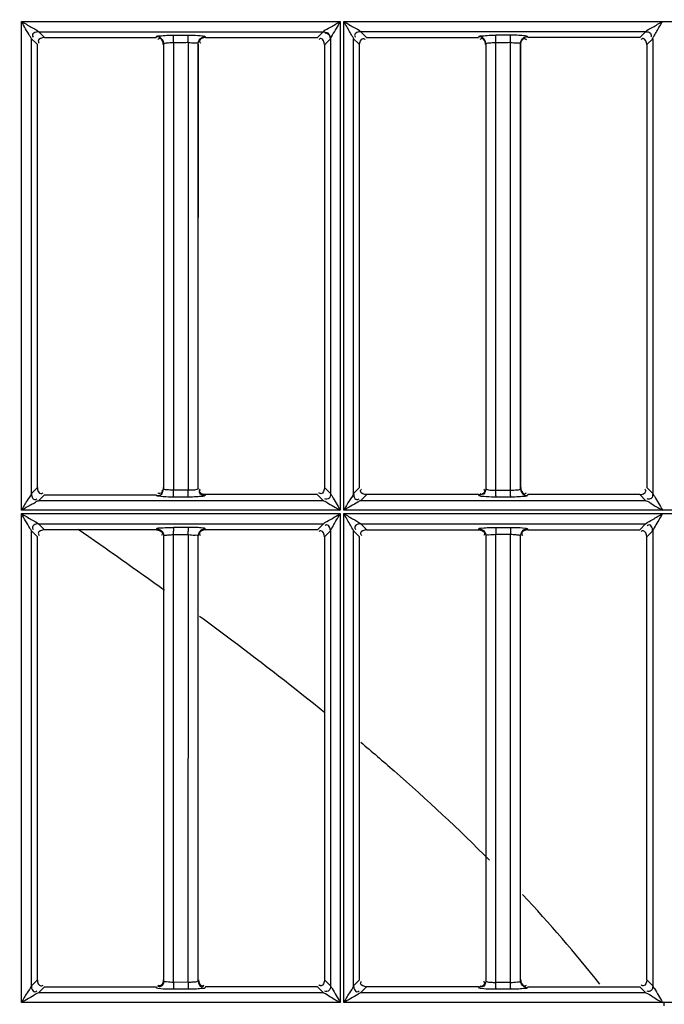
# Model space of a CAD drawing. Extents: x -831 to 2788, y -393 to 2102.
# Drawn here: x 454 to 500, y 1185 to 1255 of the extents above; entities that cross this region are included whole.
import ezdxf

# ---------------------------------------------------------------- set-up
doc = ezdxf.new("R2010")
doc.units = 0
doc.header["$LTSCALE"] = 115.6375
doc.layers.get('0').update_dxf_attribs({"linetype": 'CONTINUOUS'})
doc.styles.get("Standard").update_dxf_attribs({"font": 'txt', "width": 0.65})
doc.dimstyles.new('DIMSTYLE_1', dxfattribs={"dimtxt": 8.75, "dimasz": 7.5, "dimexe": 2, "dimexo": 0, "dimgap": 0.875, "dimtad": 1, "dimdsep": 46, "dimtxsty": 'Standard', "dimblk": '_ARROW_FILLED', "dimblk1": '_ARROW_FILLED', "dimblk2": '_ARROW_FILLED', "dimcen": 0.09, "dimadec": 0, "dimazin": 0, "dimtp": 0.01, "dimtm": 0.01, "dimtfac": 1, "dimtofl": 0, "dimtmove": 0, "dimatfit": 3, "dimldrblk": '_ARROW_FILLED', "dimfxl": 1, "dimtolj": 1, "dimarcsym": 0})

# ---------------------------------------------------------------- blocks, each defined once
blk = doc.blocks.new('_ARROW_FILLED')
at = {"color": 0, "linetype": 'ByBlock'}
blk.add_solid([(0, 0), (-1, 0.1667), (-1, -0.1667)], dxfattribs=at)
blk = doc.blocks.new('*D4')
at = {"color": 2, "linetype": 'Continuous', "transparency": 16777216}
for p, q in [((199.019, 1303.703), (199.019, 1384.606)), ((1034.719, 1218.893), (1034.719, 1384.606)), ((199.019, 1379.606), (616.869, 1379.606)), ((1034.719, 1379.606), (616.869, 1379.606))]:
    blk.add_line(p, q, dxfattribs=at)
at = {"color": 2, "linetype": 'Continuous', "transparency": 16777216, "xscale": 7.5, "yscale": 7.5, "zscale": 7.5, "rotation": 180}
blk.add_blockref('_ARROW_FILLED', (199.019, 1379.606), dxfattribs=at)
at = {"color": 2, "linetype": 'Continuous', "transparency": 16777216, "xscale": 7.5, "yscale": 7.5, "zscale": 7.5}
blk.add_blockref('_ARROW_FILLED', (1034.719, 1379.606), dxfattribs=at)
blk = doc.blocks.new('*D13')
at = {"color": 2, "linetype": 'Continuous', "transparency": 16777216}
for p, q in [((199.019, 1303.703), (199.019, 1414.209)), ((1071.019, 949.851), (1071.019, 1414.209)), ((199.019, 1409.209), (635.019, 1409.209)), ((1071.019, 1409.209), (635.019, 1409.209))]:
    blk.add_line(p, q, dxfattribs=at)
at = {"color": 2, "linetype": 'Continuous', "transparency": 16777216, "xscale": 7.5, "yscale": 7.5, "zscale": 7.5, "rotation": 180}
blk.add_blockref('_ARROW_FILLED', (199.019, 1409.209), dxfattribs=at)
at = {"color": 2, "linetype": 'Continuous', "transparency": 16777216, "xscale": 7.5, "yscale": 7.5, "zscale": 7.5}
blk.add_blockref('_ARROW_FILLED', (1071.019, 1409.209), dxfattribs=at)

msp = doc.modelspace()

# ---------------------------------------------------------------- linework, layer by layer
at = {"color": 7, "linetype": 'Continuous'}
for p, q in [((454.568, 1220.198), (454.568, 1254.95)), ((454.578, 1254.95), (477.223, 1254.95)), ((477.218, 1254.95), (477.218, 1253.721)), ((477.472, 1254.218), (477.472, 1254.95)), ((477.477, 1254.95), (523.02, 1254.95)), ((456.105, 1253.892), (455.777, 1254.221)), ((455.777, 1254.218), (476.021, 1254.218)), ((476.021, 1254.221), (475.692, 1253.891)), ((477.472, 1253.721), (477.472, 1254.218)), ((479.007, 1253.888), (478.677, 1254.22)), ((498.92, 1254.218), (478.677, 1254.218)), ((498.92, 1254.218), (498.5, 1253.797)), ((455.273, 1253.721), (455.606, 1253.391)), ((455.274, 1221.369), (455.274, 1253.722)), ((455.606, 1253.391), (455.698, 1253.299)), ((456.198, 1253.8), (456.105, 1253.892)), ((464.15, 1253.796), (464.164, 1253.844)), ((464.164, 1253.844), (464.17, 1253.869)), ((464.657, 1253.298), (464.678, 1253.37)), ((464.67, 1253.37), (464.67, 1221.726)), ((465.359, 1253.969), (466.417, 1253.969)), ((465.37, 1253.447), (465.363, 1221.609)), ((466.421, 1253.447), (466.421, 1253.298)), ((467.127, 1221.728), (467.127, 1253.368)), ((467.647, 1253.796), (475.6, 1253.796)), ((475.692, 1253.891), (475.6, 1253.799)), ((476.1, 1253.298), (476.192, 1253.39)), ((476.192, 1253.39), (476.521, 1253.718)), ((476.525, 1253.725), (476.525, 1221.367)), ((477.218, 1253.721), (477.218, 1220.198)), ((477.472, 1220.198), (477.472, 1253.721)), ((478.173, 1253.721), (478.506, 1253.389)), ((478.174, 1221.369), (478.174, 1253.722)), ((478.506, 1253.389), (478.597, 1253.298)), ((479.097, 1253.798), (479.007, 1253.888)), ((479.097, 1253.796), (487.05, 1253.796)), ((487.07, 1253.869), (487.05, 1253.798)), ((487.557, 1253.298), (487.578, 1253.369)), ((487.57, 1253.369), (487.57, 1221.726)), ((489.324, 1253.97), (488.266, 1253.971)), ((488.267, 1253.298), (488.267, 1253.447)), ((489.327, 1253.298), (489.327, 1253.447)), ((490.027, 1221.727), (490.027, 1253.368)), ((490.033, 1253.321), (490.04, 1253.298)), ((490.546, 1253.797), (490.527, 1253.868)), ((498.5, 1253.797), (490.546, 1253.797)), ((499, 1253.298), (499.423, 1253.721)), ((499.423, 1253.722), (499.423, 1221.367)), ((466.421, 1253.298), (466.421, 1221.797)), ((476.098, 1253.298), (476.098, 1221.794)), ((478.599, 1221.795), (478.599, 1253.298)), ((488.267, 1221.798), (488.267, 1253.298)), ((489.323, 1221.797), (489.327, 1253.298)), ((498.998, 1253.298), (498.998, 1221.794)), ((455.696, 1221.795), (455.27, 1221.37)), ((455.769, 1220.867), (456.196, 1221.294)), ((464.171, 1221.226), (464.149, 1221.294)), ((466.417, 1221.127), (465.359, 1221.127)), ((466.421, 1221.625), (465.363, 1221.625)), ((466.421, 1221.797), (466.421, 1221.604)), ((467.648, 1221.294), (467.627, 1221.228)), ((475.6, 1221.297), (467.648, 1221.297)), ((475.6, 1221.295), (476.029, 1220.867)), ((476.528, 1221.367), (476.101, 1221.794)), ((478.596, 1221.795), (478.17, 1221.369)), ((478.669, 1220.868), (479.097, 1221.295)), ((487.049, 1221.297), (479.097, 1221.297)), ((487.07, 1221.228), (487.049, 1221.296)), ((489.324, 1221.127), (488.266, 1221.127)), ((488.267, 1221.609), (488.267, 1221.798)), ((488.267, 1221.625), (489.325, 1221.625)), ((489.323, 1221.604), (489.323, 1221.797)), ((490.548, 1221.296), (490.527, 1221.229)), ((498.5, 1221.297), (490.548, 1221.297)), ((498.5, 1221.297), (498.929, 1220.869)), ((499.428, 1221.368), (499.001, 1221.794)), ((476.029, 1220.869), (455.769, 1220.869)), ((498.929, 1220.869), (478.669, 1220.869)), ((477.213, 1220.198), (454.559, 1220.198)), ((454.568, 1185.193), (454.568, 1219.945)), ((454.576, 1219.945), (477.222, 1219.945)), ((477.218, 1219.945), (477.218, 1219.218)), ((523.03, 1220.198), (477.467, 1220.198)), ((477.472, 1218.72), (477.472, 1219.945)), ((477.476, 1219.945), (523.021, 1219.945)), ((456.107, 1218.89), (455.776, 1219.222)), ((455.776, 1219.219), (476.021, 1219.219)), ((476.021, 1219.221), (475.692, 1218.891)), ((477.218, 1219.218), (477.218, 1218.72)), ((479.007, 1218.889), (478.676, 1219.221)), ((478.676, 1219.219), (498.921, 1219.219)), ((498.921, 1219.219), (498.5, 1218.797)), ((455.272, 1218.722), (455.605, 1218.389)), ((455.274, 1186.37), (455.274, 1218.722)), ((455.605, 1218.389), (455.696, 1218.299)), ((456.197, 1218.8), (456.107, 1218.89)), ((464.171, 1218.871), (464.151, 1218.8)), ((464.67, 1218.37), (464.67, 1186.726)), ((466.417, 1218.972), (465.359, 1218.972)), ((465.363, 1218.471), (466.421, 1218.471)), ((465.363, 1218.298), (465.363, 1218.451)), ((466.427, 1218.298), (466.427, 1218.451)), ((467.127, 1186.728), (467.127, 1218.368)), ((467.647, 1218.799), (467.634, 1218.846)), ((475.6, 1218.799), (467.647, 1218.799)), ((475.692, 1218.891), (475.6, 1218.799)), ((476.101, 1218.299), (476.192, 1218.39)), ((476.192, 1218.39), (476.525, 1218.722)), ((476.524, 1218.723), (476.523, 1186.367)), ((477.218, 1218.72), (477.218, 1185.193)), ((477.472, 1185.193), (477.472, 1218.72)), ((478.171, 1218.722), (478.505, 1218.389)), ((478.174, 1186.369), (478.174, 1218.722)), ((478.505, 1218.389), (478.596, 1218.298)), ((479.097, 1218.799), (479.007, 1218.889)), ((479.097, 1218.797), (487.051, 1218.797)), ((487.051, 1218.797), (487.07, 1218.868)), ((487.57, 1218.369), (487.57, 1186.726)), ((488.266, 1218.969), (489.324, 1218.969)), ((488.267, 1218.71), (488.267, 1218.471)), ((489.325, 1218.471), (488.267, 1218.471)), ((488.267, 1218.298), (488.267, 1218.451)), ((489.325, 1218.708), (489.325, 1218.471)), ((489.327, 1218.298), (489.327, 1218.451)), ((490.027, 1186.727), (490.027, 1218.368)), ((490.546, 1218.797), (498.5, 1218.797)), ((499.001, 1218.299), (499.425, 1218.722)), ((499.423, 1218.722), (499.423, 1186.368)), ((455.698, 1186.795), (455.698, 1218.299)), ((465.363, 1186.797), (465.363, 1218.298)), ((466.416, 1186.797), (466.427, 1218.298)), ((476.098, 1218.299), (476.098, 1186.795)), ((478.599, 1186.795), (478.599, 1218.298)), ((488.267, 1186.797), (488.267, 1218.298)), ((489.323, 1186.797), (489.327, 1218.298)), ((499.002, 1186.795), (499.001, 1218.299)), ((465.363, 1186.61), (465.363, 1186.797)), ((466.416, 1186.608), (466.416, 1186.797)), ((488.267, 1186.612), (488.267, 1186.797)), ((489.323, 1186.608), (489.323, 1186.797)), ((455.695, 1186.795), (455.27, 1186.37)), ((455.77, 1185.867), (456.197, 1186.294)), ((464.171, 1186.225), (464.149, 1186.294)), ((466.417, 1186.126), (465.359, 1186.126)), ((466.421, 1186.608), (465.363, 1186.624)), ((467.648, 1186.294), (467.627, 1186.227)), ((475.6, 1186.297), (467.648, 1186.297)), ((475.6, 1186.295), (476.028, 1185.867)), ((476.528, 1186.368), (476.102, 1186.795)), ((478.595, 1186.795), (478.169, 1186.369)), ((478.669, 1185.868), (479.096, 1186.295)), ((487.049, 1186.297), (479.096, 1186.297)), ((487.07, 1186.227), (487.049, 1186.296)), ((489.324, 1186.126), (488.266, 1186.126)), ((488.267, 1186.624), (489.325, 1186.624)), ((490.548, 1186.296), (490.527, 1186.228)), ((490.548, 1186.296), (498.5, 1186.297)), ((498.5, 1186.297), (498.928, 1185.87)), ((499.428, 1186.369), (499.002, 1186.795)), ((476.028, 1185.87), (455.77, 1185.87)), ((498.928, 1185.87), (478.669, 1185.87)), ((477.214, 1185.193), (454.561, 1185.193)), ((523.029, 1185.193), (477.468, 1185.193)), ((500.248, 1184.939), (500.248, 1185.193))]:
    msp.add_line(p, q, dxfattribs=at)
msp.add_lwpolyline([(476.521, 1253.718), (476.523, 1253.72), (476.525, 1253.722), (476.526, 1253.725)], dxfattribs=at)
for centre, radius, start, end in [((466.116, 1253.012), 1.063, 15.52879, 16.9115), ((403.254, 1253.524), 85.013, 359.94779, 0.24232), ((399.856, 1253.533), 89.469, 359.96072, 0.22669), ((415.909, 1221.624), 49.454, 359.72655, 0.00094), ((415.518, 1221.624), 50.904, 359.7318, 0.00103), ((407.393, 1221.561), 80.874, 359.74961, 0.04491), ((401.165, 1221.561), 88.16, 359.77028, 0.04128), ((216.264, 869.521), 425.131, 54.2347, 55.25031), ((414.578, 1218.469), 50.785, 0.00284, 0.27265), ((413.978, 1218.469), 52.443, 0.00289, 0.26162), ((489.207, 1212.228), 6.229, 85.74547, 88.91423), ((412.107, 1119.863), 106.881, 38.56879, 43.07168), ((407.296, 1186.561), 80.971, 359.74981, 0.04474), ((401.06, 1186.561), 88.265, 359.77046, 0.04113)]:
    msp.add_arc(centre, radius, start, end, dxfattribs=at)
for points, knots in [([(454.568, 1254.95), (454.803, 1254.817), (455.188, 1254.552), (455.638, 1254.363), (455.778, 1254.218)], [0, 0, 0, 0, 0.572565, 1, 1, 1, 1]), ([(455.276, 1253.718), (455.25, 1253.786), (454.986, 1254.185), (454.761, 1254.599), (454.568, 1254.95)], [0, 0, 0, 0, 0.154261, 1, 1, 1, 1]), ([(476.021, 1254.219), (476.158, 1254.364), (476.603, 1254.554), (476.984, 1254.82), (477.218, 1254.95)], [0, 0, 0, 0, 0.427427, 1, 1, 1, 1]), ([(477.472, 1254.95), (477.707, 1254.818), (478.089, 1254.55), (478.542, 1254.365), (478.678, 1254.218)], [0, 0, 0, 0, 0.573384, 1, 1, 1, 1]), ([(478.176, 1253.718), (478.162, 1253.789), (478.031, 1253.949), (477.826, 1254.37), (477.605, 1254.709), (477.472, 1254.95)], [0, 0, 0, 0, 0.152881, 0.417053, 1, 1, 1, 1]), ([(498.92, 1254.218), (499.061, 1254.361), (499.503, 1254.555), (499.887, 1254.819), (500.121, 1254.95)], [0, 0, 0, 0, 0.427685, 1, 1, 1, 1]), ([(499.422, 1253.721), (499.433, 1253.796), (499.577, 1253.955), (499.765, 1254.382), (499.991, 1254.713), (500.122, 1254.95)], [0, 0, 0, 0, 0.159697, 0.42457, 1, 1, 1, 1]), ([(455.776, 1254.218), (455.659, 1254.216), (455.483, 1254.183), (455.312, 1253.992), (455.369, 1253.869), (455.407, 1253.821)], [0, 0, 0, 0, 0.513315, 0.734045, 1, 1, 1, 1]), ([(476.519, 1253.719), (476.518, 1253.837), (476.488, 1254.012), (476.295, 1254.18), (476.174, 1254.121), (476.127, 1254.084)], [0, 0, 0, 0, 0.514, 0.732971, 1, 1, 1, 1]), ([(476.921, 1254.438), (476.881, 1254.368), (476.749, 1254.13), (476.598, 1253.901), (476.525, 1253.725)], [0, 0, 0, 0, 0.298287, 1, 1, 1, 1]), ([(498.92, 1254.218), (499.038, 1254.218), (499.296, 1254.201), (499.354, 1253.897), (499.294, 1253.818)], [0, 0, 0, 0, 0.543177, 1, 1, 1, 1]), ([(455.765, 1253.547), (455.765, 1253.523), (455.778, 1253.469), (455.808, 1253.422), (455.827, 1253.398)], [0, 0, 0, 0, 0.438129, 1, 1, 1, 1]), ([(464.171, 1253.871), (464.201, 1253.936), (464.519, 1253.91), (464.722, 1253.957), (464.895, 1253.964)], [0, 0, 0, 0, 0.292086, 1, 1, 1, 1]), ([(464.426, 1253.796), (464.386, 1253.82), (464.303, 1253.854), (464.214, 1253.868), (464.171, 1253.869)], [0, 0, 0, 0, 0.516409, 1, 1, 1, 1]), ([(464.398, 1253.731), (464.374, 1253.731), (464.32, 1253.718), (464.274, 1253.688), (464.25, 1253.669)], [0, 0, 0, 0, 0.438314, 1, 1, 1, 1]), ([(464.67, 1253.37), (464.678, 1253.405), (464.843, 1253.408), (464.937, 1253.431), (465.021, 1253.436)], [0, 0, 0, 0, 0.302016, 1, 1, 1, 1]), ([(465.361, 1253.884), (465.361, 1253.903), (465.36, 1253.932), (465.36, 1253.96), (465.359, 1253.969)], [0, 0, 0, 0, 0.685582, 1, 1, 1, 1]), ([(466.417, 1253.972), (466.52, 1253.972), (466.867, 1253.966), (467.217, 1253.956), (467.459, 1253.92)], [0, 0, 0, 0, 0.295521, 1, 1, 1, 1]), ([(466.419, 1253.887), (466.419, 1253.906), (466.418, 1253.933), (466.418, 1253.961), (466.417, 1253.969)], [0, 0, 0, 0, 0.684967, 1, 1, 1, 1]), ([(466.428, 1253.452), (466.591, 1253.448), (466.769, 1253.399), (467.112, 1253.439), (467.127, 1253.368)], [0, 0, 0, 0, 0.691788, 1, 1, 1, 1]), ([(467.219, 1253.553), (467.219, 1253.529), (467.232, 1253.474), (467.263, 1253.428), (467.282, 1253.403)], [0, 0, 0, 0, 0.436061, 1, 1, 1, 1]), ([(467.378, 1253.798), (467.417, 1253.82), (467.498, 1253.853), (467.585, 1253.867), (467.627, 1253.867)], [0, 0, 0, 0, 0.516359, 1, 1, 1, 1]), ([(467.459, 1253.92), (467.499, 1253.914), (467.552, 1253.902), (467.619, 1253.886), (467.627, 1253.869)], [0, 0, 0, 0, 0.689176, 1, 1, 1, 1]), ([(467.627, 1253.867), (467.63, 1253.855), (467.637, 1253.832), (467.643, 1253.808), (467.647, 1253.796)], [0, 0, 0, 0, 0.499537, 1, 1, 1, 1]), ([(475.849, 1253.73), (475.825, 1253.73), (475.771, 1253.717), (475.725, 1253.687), (475.701, 1253.669)], [0, 0, 0, 0, 0.437943, 1, 1, 1, 1]), ([(478.245, 1253.967), (478.245, 1253.943), (478.258, 1253.89), (478.287, 1253.844), (478.306, 1253.821)], [0, 0, 0, 0, 0.438401, 1, 1, 1, 1]), ([(478.854, 1253.734), (478.878, 1253.734), (478.932, 1253.721), (478.978, 1253.691), (479.002, 1253.673)], [0, 0, 0, 0, 0.439883, 1, 1, 1, 1]), ([(487.07, 1253.869), (487.102, 1253.933), (487.42, 1253.909), (487.625, 1253.956), (487.799, 1253.962)], [0, 0, 0, 0, 0.291364, 1, 1, 1, 1]), ([(487.326, 1253.796), (487.286, 1253.819), (487.203, 1253.854), (487.113, 1253.868), (487.07, 1253.868)], [0, 0, 0, 0, 0.516422, 1, 1, 1, 1]), ([(487.299, 1253.731), (487.275, 1253.731), (487.22, 1253.718), (487.174, 1253.688), (487.15, 1253.669)], [0, 0, 0, 0, 0.438233, 1, 1, 1, 1]), ([(487.57, 1253.369), (487.578, 1253.405), (487.745, 1253.407), (487.839, 1253.431), (487.923, 1253.436)], [0, 0, 0, 0, 0.30213, 1, 1, 1, 1]), ([(488.267, 1253.884), (488.267, 1253.903), (488.266, 1253.932), (488.266, 1253.96), (488.266, 1253.969)], [0, 0, 0, 0, 0.685561, 1, 1, 1, 1]), ([(489.324, 1253.887), (489.324, 1253.906), (489.324, 1253.933), (489.324, 1253.961), (489.324, 1253.969)], [0, 0, 0, 0, 0.68495, 1, 1, 1, 1]), ([(489.325, 1253.453), (489.489, 1253.448), (489.668, 1253.399), (490.012, 1253.44), (490.027, 1253.368)], [0, 0, 0, 0, 0.691753, 1, 1, 1, 1]), ([(490.527, 1253.868), (490.489, 1253.914), (490.252, 1253.92), (490.065, 1253.949), (489.919, 1253.957)], [0, 0, 0, 0, 0.289344, 1, 1, 1, 1]), ([(490.278, 1253.799), (490.317, 1253.821), (490.398, 1253.854), (490.485, 1253.867), (490.527, 1253.867)], [0, 0, 0, 0, 0.516378, 1, 1, 1, 1]), ([(490.301, 1253.732), (490.324, 1253.732), (490.379, 1253.719), (490.425, 1253.69), (490.448, 1253.671)], [0, 0, 0, 0, 0.43939, 1, 1, 1, 1]), ([(498.743, 1253.727), (498.72, 1253.727), (498.667, 1253.715), (498.622, 1253.687), (498.599, 1253.669)], [0, 0, 0, 0, 0.44163, 1, 1, 1, 1]), ([(455.273, 1221.37), (455.197, 1221.189), (454.909, 1220.821), (454.69, 1220.417), (454.559, 1220.186)], [0, 0, 0, 0, 0.42463, 1, 1, 1, 1]), ([(455.273, 1221.37), (455.274, 1221.252), (455.304, 1221.076), (455.496, 1220.905), (455.618, 1220.964), (455.666, 1221.001)], [0, 0, 0, 0, 0.514705, 0.733875, 1, 1, 1, 1]), ([(455.953, 1221.367), (455.976, 1221.367), (456.029, 1221.379), (456.074, 1221.407), (456.097, 1221.425)], [0, 0, 0, 0, 0.441664, 1, 1, 1, 1]), ([(464.276, 1221.185), (464.251, 1221.19), (464.215, 1221.199), (464.177, 1221.215), (464.171, 1221.226)], [0, 0, 0, 0, 0.6677, 1, 1, 1, 1]), ([(464.394, 1221.368), (464.371, 1221.368), (464.318, 1221.38), (464.273, 1221.408), (464.25, 1221.426)], [0, 0, 0, 0, 0.441382, 1, 1, 1, 1]), ([(465.359, 1221.124), (465.247, 1221.124), (464.886, 1221.131), (464.521, 1221.137), (464.276, 1221.185)], [0, 0, 0, 0, 0.310656, 1, 1, 1, 1]), ([(464.598, 1221.47), (464.599, 1221.494), (464.585, 1221.549), (464.555, 1221.596), (464.536, 1221.62)], [0, 0, 0, 0, 0.435669, 1, 1, 1, 1]), ([(465.357, 1221.609), (465.196, 1221.607), (465.014, 1221.635), (464.679, 1221.653), (464.67, 1221.726)], [0, 0, 0, 0, 0.686682, 1, 1, 1, 1]), ([(465.359, 1221.127), (465.362, 1221.153), (465.36, 1221.24), (465.362, 1221.327), (465.363, 1221.388)], [0, 0, 0, 0, 0.30056, 1, 1, 1, 1]), ([(466.417, 1221.127), (466.42, 1221.152), (466.418, 1221.239), (466.42, 1221.325), (466.421, 1221.385)], [0, 0, 0, 0, 0.299801, 1, 1, 1, 1]), ([(467.127, 1221.728), (467.125, 1221.713), (467.011, 1221.624), (466.88, 1221.631), (466.767, 1221.62)], [0, 0, 0, 0, 0.113491, 1, 1, 1, 1]), ([(467.627, 1221.228), (467.598, 1221.174), (467.334, 1221.183), (467.155, 1221.145), (467.006, 1221.138)], [0, 0, 0, 0, 0.288611, 1, 1, 1, 1]), ([(467.627, 1221.23), (467.509, 1221.231), (467.251, 1221.248), (467.194, 1221.552), (467.254, 1221.63)], [0, 0, 0, 0, 0.543417, 1, 1, 1, 1]), ([(467.218, 1221.553), (467.218, 1221.576), (467.23, 1221.629), (467.259, 1221.673), (467.276, 1221.696)], [0, 0, 0, 0, 0.442414, 1, 1, 1, 1]), ([(475.854, 1221.366), (475.83, 1221.366), (475.776, 1221.379), (475.729, 1221.41), (475.705, 1221.429)], [0, 0, 0, 0, 0.43648, 1, 1, 1, 1]), ([(476.525, 1221.367), (476.524, 1221.25), (476.506, 1220.994), (476.204, 1220.936), (476.125, 1220.996)], [0, 0, 0, 0, 0.542647, 1, 1, 1, 1]), ([(476.525, 1221.367), (476.565, 1221.305), (476.795, 1220.915), (477.034, 1220.53), (477.218, 1220.198)], [0, 0, 0, 0, 0.163318, 1, 1, 1, 1]), ([(478.173, 1221.369), (478.098, 1221.19), (477.813, 1220.823), (477.596, 1220.421), (477.467, 1220.192)], [0, 0, 0, 0, 0.424578, 1, 1, 1, 1]), ([(478.173, 1221.369), (478.171, 1221.252), (478.198, 1221.077), (478.389, 1220.906), (478.51, 1220.967), (478.557, 1221.005)], [0, 0, 0, 0, 0.513913, 0.731727, 1, 1, 1, 1]), ([(478.665, 1221.546), (478.665, 1221.57), (478.678, 1221.624), (478.707, 1221.67), (478.726, 1221.694)], [0, 0, 0, 0, 0.438159, 1, 1, 1, 1]), ([(487.239, 1221.177), (487.199, 1221.183), (487.145, 1221.195), (487.079, 1221.211), (487.07, 1221.228)], [0, 0, 0, 0, 0.685677, 1, 1, 1, 1]), ([(487.312, 1221.298), (487.289, 1221.298), (487.236, 1221.31), (487.191, 1221.338), (487.168, 1221.356)], [0, 0, 0, 0, 0.442904, 1, 1, 1, 1]), ([(488.266, 1221.126), (488.164, 1221.126), (487.822, 1221.131), (487.477, 1221.141), (487.239, 1221.177)], [0, 0, 0, 0, 0.296558, 1, 1, 1, 1]), ([(487.484, 1221.551), (487.484, 1221.574), (487.471, 1221.628), (487.441, 1221.674), (487.423, 1221.697)], [0, 0, 0, 0, 0.43975, 1, 1, 1, 1]), ([(487.57, 1221.726), (487.572, 1221.712), (487.689, 1221.628), (487.816, 1221.63), (487.928, 1221.62)], [0, 0, 0, 0, 0.111632, 1, 1, 1, 1]), ([(488.267, 1221.208), (488.267, 1221.189), (488.266, 1221.162), (488.266, 1221.135), (488.266, 1221.127)], [0, 0, 0, 0, 0.684007, 1, 1, 1, 1]), ([(489.324, 1221.208), (489.324, 1221.189), (489.324, 1221.162), (489.324, 1221.135), (489.324, 1221.127)], [0, 0, 0, 0, 0.683907, 1, 1, 1, 1]), ([(489.325, 1221.609), (489.489, 1221.605), (489.676, 1221.635), (490.016, 1221.652), (490.027, 1221.727)], [0, 0, 0, 0, 0.683586, 1, 1, 1, 1]), ([(490.527, 1221.229), (490.498, 1221.176), (490.237, 1221.184), (490.059, 1221.146), (489.911, 1221.139)], [0, 0, 0, 0, 0.28809, 1, 1, 1, 1]), ([(490.276, 1221.299), (490.316, 1221.276), (490.397, 1221.243), (490.485, 1221.23), (490.527, 1221.23)], [0, 0, 0, 0, 0.516356, 1, 1, 1, 1]), ([(490.305, 1221.36), (490.329, 1221.36), (490.382, 1221.372), (490.429, 1221.402), (490.452, 1221.42)], [0, 0, 0, 0, 0.440143, 1, 1, 1, 1]), ([(498.933, 1221.549), (498.933, 1221.572), (498.921, 1221.626), (498.891, 1221.672), (498.873, 1221.696)], [0, 0, 0, 0, 0.439293, 1, 1, 1, 1]), ([(499.424, 1221.368), (499.423, 1221.25), (499.405, 1220.994), (499.104, 1220.936), (499.024, 1220.996)], [0, 0, 0, 0, 0.542739, 1, 1, 1, 1]), ([(499.425, 1221.368), (499.466, 1221.307), (499.696, 1220.915), (499.936, 1220.53), (500.121, 1220.198)], [0, 0, 0, 0, 0.163092, 1, 1, 1, 1]), ([(454.566, 1220.198), (454.799, 1220.325), (455.122, 1220.543), (455.537, 1220.726), (455.696, 1220.86), (455.769, 1220.869)], [0, 0, 0, 0, 0.577258, 0.839481, 1, 1, 1, 1]), ([(476.029, 1220.868), (476.161, 1220.838), (476.428, 1220.627), (476.72, 1220.487), (476.886, 1220.391)], [0, 0, 0, 0, 0.413715, 1, 1, 1, 1]), ([(478.669, 1220.869), (478.599, 1220.844), (478.207, 1220.6), (477.808, 1220.382), (477.472, 1220.198)], [0, 0, 0, 0, 0.162465, 1, 1, 1, 1]), ([(498.928, 1220.869), (499.119, 1220.831), (499.489, 1220.525), (499.893, 1220.326), (500.121, 1220.198)], [0, 0, 0, 0, 0.426232, 1, 1, 1, 1]), ([(454.568, 1219.945), (454.802, 1219.813), (455.192, 1219.553), (455.627, 1219.353), (455.777, 1219.219)], [0, 0, 0, 0, 0.571989, 1, 1, 1, 1]), ([(455.276, 1218.719), (455.243, 1218.785), (455, 1219.19), (454.76, 1219.596), (454.568, 1219.945)], [0, 0, 0, 0, 0.156844, 1, 1, 1, 1]), ([(476.02, 1219.219), (476.159, 1219.361), (476.603, 1219.549), (476.983, 1219.814), (477.218, 1219.945)], [0, 0, 0, 0, 0.425427, 1, 1, 1, 1]), ([(476.523, 1218.722), (476.533, 1218.797), (476.676, 1218.956), (476.865, 1219.382), (477.091, 1219.712), (477.222, 1219.95)], [0, 0, 0, 0, 0.159727, 0.424158, 1, 1, 1, 1]), ([(477.842, 1219.727), (477.926, 1219.677), (478.202, 1219.505), (478.511, 1219.374), (478.677, 1219.219)], [0, 0, 0, 0, 0.301817, 1, 1, 1, 1]), ([(498.921, 1219.219), (499.069, 1219.354), (499.501, 1219.555), (499.888, 1219.814), (500.121, 1219.945)], [0, 0, 0, 0, 0.427891, 1, 1, 1, 1]), ([(500.121, 1219.945), (500.054, 1219.825), (499.817, 1219.42), (499.561, 1219.024), (499.422, 1218.722)], [0, 0, 0, 0, 0.291721, 1, 1, 1, 1]), ([(455.776, 1219.219), (455.658, 1219.216), (455.483, 1219.184), (455.311, 1218.993), (455.369, 1218.871), (455.407, 1218.823)], [0, 0, 0, 0, 0.513118, 0.733781, 1, 1, 1, 1]), ([(476.273, 1219.149), (476.25, 1219.149), (476.199, 1219.138), (476.155, 1219.11), (476.132, 1219.092)], [0, 0, 0, 0, 0.440647, 1, 1, 1, 1]), ([(478.176, 1218.719), (478.159, 1218.762), (477.978, 1219.04), (477.829, 1219.333), (477.686, 1219.577)], [0, 0, 0, 0, 0.140611, 1, 1, 1, 1]), ([(478.675, 1219.219), (478.558, 1219.216), (478.383, 1219.183), (478.211, 1218.993), (478.268, 1218.87), (478.305, 1218.822)], [0, 0, 0, 0, 0.513893, 0.735034, 1, 1, 1, 1]), ([(499.422, 1218.722), (499.421, 1218.84), (499.389, 1219.016), (499.195, 1219.185), (499.073, 1219.127), (499.025, 1219.089)], [0, 0, 0, 0, 0.514509, 0.734673, 1, 1, 1, 1]), ([(455.765, 1218.547), (455.765, 1218.524), (455.777, 1218.469), (455.807, 1218.423), (455.826, 1218.399)], [0, 0, 0, 0, 0.438108, 1, 1, 1, 1]), ([(464.171, 1218.871), (464.201, 1218.935), (464.52, 1218.909), (464.722, 1218.957), (464.894, 1218.964)], [0, 0, 0, 0, 0.291882, 1, 1, 1, 1]), ([(464.584, 1218.544), (464.584, 1218.52), (464.571, 1218.466), (464.541, 1218.42), (464.523, 1218.396)], [0, 0, 0, 0, 0.439269, 1, 1, 1, 1]), ([(464.602, 1218.618), (464.624, 1218.579), (464.657, 1218.498), (464.67, 1218.412), (464.67, 1218.37)], [0, 0, 0, 0, 0.516579, 1, 1, 1, 1]), ([(464.67, 1218.37), (464.677, 1218.405), (464.842, 1218.413), (464.936, 1218.434), (465.02, 1218.44)], [0, 0, 0, 0, 0.295394, 1, 1, 1, 1]), ([(465.359, 1218.969), (465.362, 1218.944), (465.36, 1218.857), (465.362, 1218.771), (465.363, 1218.71)], [0, 0, 0, 0, 0.298766, 1, 1, 1, 1]), ([(466.417, 1218.969), (466.42, 1218.943), (466.418, 1218.856), (466.42, 1218.769), (466.421, 1218.708)], [0, 0, 0, 0, 0.299483, 1, 1, 1, 1]), ([(466.427, 1218.456), (466.59, 1218.452), (466.768, 1218.405), (467.113, 1218.439), (467.127, 1218.368)], [0, 0, 0, 0, 0.691118, 1, 1, 1, 1]), ([(467.627, 1218.869), (467.589, 1218.915), (467.349, 1218.92), (467.161, 1218.951), (467.013, 1218.958)], [0, 0, 0, 0, 0.289671, 1, 1, 1, 1]), ([(467.199, 1218.623), (467.176, 1218.583), (467.141, 1218.5), (467.127, 1218.411), (467.127, 1218.368)], [0, 0, 0, 0, 0.516665, 1, 1, 1, 1]), ([(467.215, 1218.547), (467.215, 1218.523), (467.228, 1218.469), (467.258, 1218.423), (467.277, 1218.399)], [0, 0, 0, 0, 0.438138, 1, 1, 1, 1]), ([(467.634, 1218.846), (467.633, 1218.85), (467.63, 1218.857), (467.628, 1218.865), (467.626, 1218.869)], [0, 0, 0, 0, 0.496792, 1, 1, 1, 1]), ([(475.849, 1218.731), (475.825, 1218.731), (475.771, 1218.718), (475.725, 1218.688), (475.701, 1218.669)], [0, 0, 0, 0, 0.437897, 1, 1, 1, 1]), ([(478.664, 1218.547), (478.664, 1218.523), (478.677, 1218.469), (478.707, 1218.422), (478.726, 1218.398)], [0, 0, 0, 0, 0.438217, 1, 1, 1, 1]), ([(487.07, 1218.869), (487.102, 1218.933), (487.42, 1218.909), (487.625, 1218.956), (487.799, 1218.962)], [0, 0, 0, 0, 0.29123, 1, 1, 1, 1]), ([(487.484, 1218.544), (487.484, 1218.52), (487.471, 1218.466), (487.441, 1218.42), (487.423, 1218.396)], [0, 0, 0, 0, 0.439397, 1, 1, 1, 1]), ([(487.502, 1218.617), (487.524, 1218.579), (487.557, 1218.498), (487.57, 1218.411), (487.57, 1218.369)], [0, 0, 0, 0, 0.51659, 1, 1, 1, 1]), ([(488.267, 1218.456), (488.105, 1218.453), (487.926, 1218.406), (487.585, 1218.441), (487.57, 1218.369)], [0, 0, 0, 0, 0.689267, 1, 1, 1, 1]), ([(488.266, 1218.969), (488.267, 1218.944), (488.266, 1218.857), (488.267, 1218.771), (488.267, 1218.71)], [0, 0, 0, 0, 0.298719, 1, 1, 1, 1]), ([(489.324, 1218.97), (489.426, 1218.97), (489.771, 1218.965), (490.118, 1218.955), (490.359, 1218.919)], [0, 0, 0, 0, 0.29573, 1, 1, 1, 1]), ([(489.324, 1218.969), (489.325, 1218.943), (489.324, 1218.856), (489.325, 1218.769), (489.325, 1218.708)], [0, 0, 0, 0, 0.298688, 1, 1, 1, 1]), ([(490.027, 1218.368), (490.019, 1218.404), (489.851, 1218.411), (489.755, 1218.434), (489.669, 1218.44)], [0, 0, 0, 0, 0.298369, 1, 1, 1, 1]), ([(490.099, 1218.624), (490.076, 1218.584), (490.041, 1218.501), (490.027, 1218.412), (490.027, 1218.368)], [0, 0, 0, 0, 0.516656, 1, 1, 1, 1]), ([(490.115, 1218.547), (490.115, 1218.523), (490.128, 1218.468), (490.158, 1218.422), (490.176, 1218.398)], [0, 0, 0, 0, 0.438269, 1, 1, 1, 1]), ([(490.359, 1218.919), (490.399, 1218.913), (490.452, 1218.901), (490.518, 1218.884), (490.527, 1218.868)], [0, 0, 0, 0, 0.687204, 1, 1, 1, 1]), ([(490.527, 1218.867), (490.53, 1218.855), (490.536, 1218.832), (490.543, 1218.808), (490.547, 1218.797)], [0, 0, 0, 0, 0.497635, 1, 1, 1, 1]), ([(498.743, 1218.727), (498.72, 1218.727), (498.667, 1218.715), (498.622, 1218.687), (498.599, 1218.669)], [0, 0, 0, 0, 0.441569, 1, 1, 1, 1]), ([(467.227, 1212.666), (467.988, 1212.107), (470.997, 1209.869), (473.959, 1207.567), (476.136, 1205.797)], [0, 0, 0, 0, 0.251863, 1, 1, 1, 1]), ([(478.672, 1203.697), (479.47, 1203.023), (482.61, 1200.324), (485.643, 1197.498), (487.823, 1195.302)], [0, 0, 0, 0, 0.252459, 1, 1, 1, 1]), ([(455.274, 1186.37), (455.197, 1186.19), (454.911, 1185.819), (454.692, 1185.414), (454.561, 1185.183)], [0, 0, 0, 0, 0.42543, 1, 1, 1, 1]), ([(455.274, 1186.37), (455.272, 1186.253), (455.299, 1186.077), (455.491, 1185.907), (455.611, 1185.968), (455.659, 1186.006)], [0, 0, 0, 0, 0.513991, 0.731823, 1, 1, 1, 1]), ([(455.954, 1186.366), (455.977, 1186.366), (456.03, 1186.378), (456.075, 1186.407), (456.098, 1186.425)], [0, 0, 0, 0, 0.441856, 1, 1, 1, 1]), ([(464.276, 1186.185), (464.251, 1186.19), (464.215, 1186.199), (464.177, 1186.215), (464.171, 1186.225)], [0, 0, 0, 0, 0.667837, 1, 1, 1, 1]), ([(464.392, 1186.366), (464.369, 1186.366), (464.316, 1186.378), (464.271, 1186.407), (464.248, 1186.424)], [0, 0, 0, 0, 0.441946, 1, 1, 1, 1]), ([(464.411, 1186.297), (464.388, 1186.297), (464.336, 1186.309), (464.291, 1186.337), (464.268, 1186.354)], [0, 0, 0, 0, 0.443206, 1, 1, 1, 1]), ([(465.359, 1186.124), (465.247, 1186.124), (464.886, 1186.131), (464.521, 1186.137), (464.276, 1186.185)], [0, 0, 0, 0, 0.310564, 1, 1, 1, 1]), ([(465.358, 1186.613), (465.197, 1186.611), (465.016, 1186.64), (464.68, 1186.653), (464.67, 1186.726)], [0, 0, 0, 0, 0.687226, 1, 1, 1, 1]), ([(465.361, 1186.209), (465.361, 1186.19), (465.36, 1186.163), (465.36, 1186.135), (465.359, 1186.126)], [0, 0, 0, 0, 0.68436, 1, 1, 1, 1]), ([(466.419, 1186.205), (466.419, 1186.187), (466.418, 1186.161), (466.418, 1186.135), (466.417, 1186.126)], [0, 0, 0, 0, 0.683263, 1, 1, 1, 1]), ([(467.127, 1186.728), (467.125, 1186.713), (467.009, 1186.627), (466.88, 1186.635), (466.767, 1186.624)], [0, 0, 0, 0, 0.111583, 1, 1, 1, 1]), ([(467.627, 1186.227), (467.598, 1186.174), (467.334, 1186.183), (467.155, 1186.145), (467.006, 1186.138)], [0, 0, 0, 0, 0.28858, 1, 1, 1, 1]), ([(467.371, 1186.301), (467.394, 1186.301), (467.45, 1186.314), (467.496, 1186.345), (467.52, 1186.364)], [0, 0, 0, 0, 0.43596, 1, 1, 1, 1]), ([(467.405, 1186.367), (467.428, 1186.367), (467.48, 1186.379), (467.525, 1186.407), (467.549, 1186.425)], [0, 0, 0, 0, 0.441809, 1, 1, 1, 1]), ([(475.854, 1186.366), (475.83, 1186.366), (475.775, 1186.379), (475.729, 1186.41), (475.705, 1186.429)], [0, 0, 0, 0, 0.436538, 1, 1, 1, 1]), ([(476.525, 1186.367), (476.524, 1186.25), (476.505, 1185.994), (476.204, 1185.936), (476.125, 1185.996)], [0, 0, 0, 0, 0.542546, 1, 1, 1, 1]), ([(476.525, 1186.368), (476.564, 1186.305), (476.795, 1185.913), (477.033, 1185.525), (477.218, 1185.193)], [0, 0, 0, 0, 0.163933, 1, 1, 1, 1]), ([(478.173, 1186.369), (478.098, 1186.189), (477.816, 1185.82), (477.597, 1185.418), (477.468, 1185.188)], [0, 0, 0, 0, 0.425417, 1, 1, 1, 1]), ([(478.173, 1186.369), (478.174, 1186.252), (478.205, 1186.075), (478.397, 1185.906), (478.519, 1185.964), (478.567, 1186.001)], [0, 0, 0, 0, 0.514645, 0.734055, 1, 1, 1, 1]), ([(478.668, 1186.541), (478.668, 1186.565), (478.681, 1186.619), (478.712, 1186.666), (478.731, 1186.69)], [0, 0, 0, 0, 0.436292, 1, 1, 1, 1]), ([(487.239, 1186.176), (487.198, 1186.182), (487.145, 1186.194), (487.079, 1186.211), (487.07, 1186.227)], [0, 0, 0, 0, 0.685731, 1, 1, 1, 1]), ([(487.312, 1186.298), (487.289, 1186.298), (487.236, 1186.31), (487.191, 1186.338), (487.168, 1186.356)], [0, 0, 0, 0, 0.442861, 1, 1, 1, 1]), ([(488.266, 1186.125), (488.164, 1186.126), (487.822, 1186.131), (487.477, 1186.141), (487.239, 1186.176)], [0, 0, 0, 0, 0.296482, 1, 1, 1, 1]), ([(487.484, 1186.551), (487.484, 1186.574), (487.471, 1186.628), (487.441, 1186.674), (487.423, 1186.698)], [0, 0, 0, 0, 0.439708, 1, 1, 1, 1]), ([(487.57, 1186.726), (487.572, 1186.713), (487.691, 1186.631), (487.816, 1186.634), (487.928, 1186.624)], [0, 0, 0, 0, 0.109908, 1, 1, 1, 1]), ([(488.267, 1186.208), (488.267, 1186.189), (488.266, 1186.162), (488.266, 1186.135), (488.266, 1186.126)], [0, 0, 0, 0, 0.684072, 1, 1, 1, 1]), ([(489.324, 1186.207), (489.324, 1186.189), (489.324, 1186.162), (489.324, 1186.135), (489.324, 1186.126)], [0, 0, 0, 0, 0.683972, 1, 1, 1, 1]), ([(489.325, 1186.612), (489.489, 1186.609), (489.675, 1186.641), (490.016, 1186.652), (490.027, 1186.727)], [0, 0, 0, 0, 0.684167, 1, 1, 1, 1]), ([(490.527, 1186.228), (490.498, 1186.176), (490.237, 1186.184), (490.059, 1186.146), (489.911, 1186.139)], [0, 0, 0, 0, 0.288201, 1, 1, 1, 1]), ([(490.097, 1186.486), (490.075, 1186.522), (490.04, 1186.6), (490.027, 1186.685), (490.027, 1186.727)], [0, 0, 0, 0, 0.499993, 1, 1, 1, 1]), ([(490.304, 1186.36), (490.328, 1186.36), (490.382, 1186.373), (490.428, 1186.402), (490.452, 1186.42)], [0, 0, 0, 0, 0.440149, 1, 1, 1, 1]), ([(498.755, 1186.367), (498.731, 1186.367), (498.676, 1186.38), (498.63, 1186.41), (498.606, 1186.43)], [0, 0, 0, 0, 0.436111, 1, 1, 1, 1]), ([(499.424, 1186.369), (499.423, 1186.251), (499.405, 1185.995), (499.103, 1185.936), (499.024, 1185.996)], [0, 0, 0, 0, 0.542695, 1, 1, 1, 1]), ([(499.424, 1186.369), (499.465, 1186.306), (499.696, 1185.913), (499.935, 1185.526), (500.121, 1185.193)], [0, 0, 0, 0, 0.163683, 1, 1, 1, 1]), ([(455.77, 1185.87), (455.7, 1185.843), (455.306, 1185.6), (454.906, 1185.378), (454.568, 1185.193)], [0, 0, 0, 0, 0.162404, 1, 1, 1, 1]), ([(476.028, 1185.869), (476.216, 1185.818), (476.587, 1185.528), (476.989, 1185.321), (477.217, 1185.193)], [0, 0, 0, 0, 0.427085, 1, 1, 1, 1]), ([(478.669, 1185.87), (478.6, 1185.841), (478.206, 1185.602), (477.808, 1185.377), (477.472, 1185.193)], [0, 0, 0, 0, 0.163067, 1, 1, 1, 1]), ([(498.927, 1185.87), (499.117, 1185.825), (499.488, 1185.525), (499.892, 1185.321), (500.121, 1185.193)], [0, 0, 0, 0, 0.42683, 1, 1, 1, 1])]:
    msp.add_open_spline(points, degree=3, knots=knots, dxfattribs=at)
for points in [[(477.218, 1254.95), (477.121, 1254.778), (477.019, 1254.609), (476.921, 1254.438)], [(475.957, 1254.214), (476.205, 1254.248), (476.523, 1253.975), (476.525, 1253.725)], [(478.676, 1254.218), (478.51, 1254.215), (478.246, 1254.133), (478.245, 1253.967)], [(456.199, 1253.796), (456.032, 1253.797), (455.765, 1253.714), (455.765, 1253.547)], [(456.198, 1253.796), (458.848, 1253.796), (461.499, 1253.796), (464.15, 1253.796)], [(464.648, 1253.298), (464.648, 1253.465), (464.565, 1253.731), (464.398, 1253.731)], [(464.67, 1253.37), (464.67, 1253.534), (464.568, 1253.714), (464.426, 1253.796)], [(464.895, 1253.964), (465.049, 1253.969), (465.204, 1253.972), (465.359, 1253.972)], [(465.021, 1253.436), (465.137, 1253.444), (465.254, 1253.447), (465.37, 1253.447)], [(465.363, 1253.447), (465.363, 1253.592), (465.363, 1253.738), (465.361, 1253.884)], [(465.363, 1253.447), (465.481, 1253.448), (465.598, 1253.45), (465.716, 1253.45)], [(465.716, 1253.45), (465.833, 1253.449), (465.951, 1253.447), (466.069, 1253.45)], [(466.069, 1253.45), (466.186, 1253.452), (466.304, 1253.461), (466.421, 1253.471)], [(466.421, 1253.471), (466.421, 1253.61), (466.421, 1253.748), (466.419, 1253.887)], [(467.127, 1253.368), (467.127, 1253.534), (467.233, 1253.717), (467.378, 1253.798)], [(467.647, 1253.796), (467.483, 1253.796), (467.219, 1253.717), (467.219, 1253.553)], [(476.098, 1253.298), (476.098, 1253.465), (476.015, 1253.731), (475.849, 1253.73)], [(478.599, 1253.299), (478.599, 1253.467), (478.686, 1253.734), (478.854, 1253.734)], [(487.548, 1253.298), (487.548, 1253.464), (487.465, 1253.731), (487.299, 1253.731)], [(487.57, 1253.369), (487.57, 1253.533), (487.468, 1253.713), (487.326, 1253.796)], [(487.799, 1253.962), (487.955, 1253.968), (488.11, 1253.97), (488.266, 1253.971)], [(487.923, 1253.436), (488.038, 1253.444), (488.153, 1253.447), (488.267, 1253.447)], [(488.268, 1253.447), (488.386, 1253.448), (488.503, 1253.45), (488.621, 1253.45)], [(488.621, 1253.45), (488.738, 1253.449), (488.856, 1253.447), (488.973, 1253.45)], [(488.973, 1253.45), (489.091, 1253.452), (489.208, 1253.46), (489.325, 1253.471)], [(489.919, 1253.957), (489.721, 1253.966), (489.522, 1253.97), (489.324, 1253.97)], [(490.027, 1253.368), (490.027, 1253.535), (490.133, 1253.717), (490.278, 1253.799)], [(490.048, 1253.298), (490.049, 1253.465), (490.134, 1253.731), (490.301, 1253.732)], [(498.998, 1253.298), (498.998, 1253.465), (498.909, 1253.727), (498.743, 1253.727)], [(455.698, 1221.795), (455.698, 1232.296), (455.697, 1242.798), (455.697, 1253.299)], [(464.657, 1253.298), (464.661, 1242.798), (464.664, 1232.297), (464.667, 1221.797)], [(467.13, 1221.797), (467.132, 1232.297), (467.136, 1242.798), (467.14, 1253.298)], [(487.557, 1253.298), (487.561, 1242.798), (487.564, 1232.298), (487.567, 1221.798)], [(490.04, 1253.298), (490.036, 1242.797), (490.032, 1232.297), (490.03, 1221.797)], [(455.699, 1221.795), (455.699, 1221.629), (455.787, 1221.367), (455.953, 1221.367)], [(456.196, 1221.294), (458.847, 1221.294), (461.498, 1221.294), (464.149, 1221.294)], [(464.171, 1221.228), (464.334, 1221.229), (464.598, 1221.307), (464.598, 1221.47)], [(464.648, 1221.797), (464.648, 1221.631), (464.56, 1221.368), (464.394, 1221.368)], [(466.767, 1221.62), (466.65, 1221.609), (466.532, 1221.607), (466.415, 1221.609)], [(467.006, 1221.138), (466.81, 1221.128), (466.613, 1221.124), (466.417, 1221.124)], [(467.648, 1221.297), (467.481, 1221.297), (467.219, 1221.387), (467.218, 1221.553)], [(476.099, 1221.794), (476.099, 1221.63), (476.019, 1221.366), (475.854, 1221.366)], [(479.097, 1221.297), (478.93, 1221.297), (478.665, 1221.38), (478.665, 1221.546)], [(487.049, 1221.297), (487.217, 1221.297), (487.484, 1221.383), (487.484, 1221.551)], [(487.57, 1221.726), (487.569, 1221.56), (487.479, 1221.299), (487.312, 1221.298)], [(487.928, 1221.62), (488.041, 1221.609), (488.154, 1221.607), (488.267, 1221.609)], [(489.911, 1221.139), (489.715, 1221.13), (489.52, 1221.126), (489.324, 1221.126)], [(490.027, 1221.727), (490.028, 1221.562), (490.133, 1221.38), (490.276, 1221.299)], [(490.048, 1221.797), (490.049, 1221.628), (490.136, 1221.36), (490.305, 1221.36)], [(498.5, 1221.297), (498.667, 1221.297), (498.933, 1221.382), (498.933, 1221.549)], [(476.886, 1220.391), (476.996, 1220.326), (477.105, 1220.261), (477.217, 1220.198)], [(477.472, 1219.945), (477.597, 1219.875), (477.719, 1219.8), (477.842, 1219.727)], [(477.686, 1219.577), (477.614, 1219.699), (477.541, 1219.821), (477.472, 1219.945)], [(476.52, 1218.72), (476.519, 1218.885), (476.438, 1219.146), (476.273, 1219.149)], [(456.198, 1218.797), (456.031, 1218.797), (455.765, 1218.714), (455.765, 1218.547)], [(464.151, 1218.8), (461.499, 1218.799), (458.848, 1218.799), (456.197, 1218.8)], [(464.151, 1218.797), (464.318, 1218.797), (464.583, 1218.711), (464.584, 1218.544)], [(464.171, 1218.868), (464.337, 1218.868), (464.52, 1218.763), (464.602, 1218.618)], [(464.894, 1218.964), (465.049, 1218.969), (465.204, 1218.972), (465.359, 1218.972)], [(465.02, 1218.44), (465.136, 1218.449), (465.253, 1218.453), (465.369, 1218.456)], [(467.013, 1218.958), (466.815, 1218.968), (466.616, 1218.971), (466.417, 1218.972)], [(467.627, 1218.866), (467.463, 1218.866), (467.282, 1218.764), (467.199, 1218.623)], [(467.647, 1218.797), (467.48, 1218.797), (467.215, 1218.713), (467.215, 1218.547)], [(476.098, 1218.299), (476.098, 1218.465), (476.015, 1218.731), (475.849, 1218.731)], [(479.098, 1218.797), (478.931, 1218.797), (478.664, 1218.714), (478.664, 1218.547)], [(487.051, 1218.797), (487.218, 1218.797), (487.484, 1218.711), (487.484, 1218.544)], [(487.07, 1218.868), (487.237, 1218.867), (487.42, 1218.762), (487.502, 1218.617)], [(487.799, 1218.962), (487.955, 1218.968), (488.11, 1218.97), (488.266, 1218.971)], [(490.527, 1218.867), (490.363, 1218.867), (490.182, 1218.765), (490.099, 1218.624)], [(490.546, 1218.797), (490.38, 1218.797), (490.115, 1218.713), (490.115, 1218.547)], [(498.998, 1218.299), (498.998, 1218.465), (498.909, 1218.727), (498.743, 1218.727)], [(487.567, 1218.298), (487.569, 1207.798), (487.57, 1197.297), (487.57, 1186.797)], [(490.027, 1186.797), (490.027, 1197.297), (490.028, 1207.797), (490.029, 1218.298)], [(464.648, 1186.797), (464.648, 1186.63), (464.559, 1186.366), (464.392, 1186.366)], [(467.148, 1186.797), (467.149, 1186.63), (467.238, 1186.367), (467.405, 1186.367)], [(490.048, 1186.797), (490.049, 1186.628), (490.136, 1186.36), (490.304, 1186.36)], [(455.699, 1186.795), (455.699, 1186.628), (455.788, 1186.366), (455.954, 1186.366)], [(456.197, 1186.294), (458.848, 1186.294), (461.498, 1186.294), (464.149, 1186.294)], [(464.67, 1186.726), (464.67, 1186.559), (464.578, 1186.298), (464.411, 1186.297)], [(465.363, 1186.624), (465.363, 1186.486), (465.363, 1186.347), (465.361, 1186.209)], [(466.767, 1186.624), (466.65, 1186.613), (466.533, 1186.609), (466.416, 1186.608)], [(467.006, 1186.138), (466.81, 1186.128), (466.613, 1186.124), (466.417, 1186.124)], [(466.421, 1186.608), (466.421, 1186.474), (466.421, 1186.339), (466.419, 1186.205)], [(467.127, 1186.728), (467.128, 1186.564), (467.207, 1186.301), (467.371, 1186.301)], [(476.099, 1186.795), (476.099, 1186.63), (476.019, 1186.366), (475.854, 1186.366)], [(479.096, 1186.297), (478.932, 1186.297), (478.668, 1186.376), (478.668, 1186.541)], [(487.049, 1186.297), (487.217, 1186.297), (487.484, 1186.383), (487.484, 1186.551)], [(487.57, 1186.726), (487.569, 1186.56), (487.479, 1186.299), (487.312, 1186.298)], [(487.928, 1186.624), (488.041, 1186.613), (488.154, 1186.61), (488.267, 1186.612)], [(489.911, 1186.139), (489.716, 1186.13), (489.52, 1186.126), (489.324, 1186.126)], [(490.527, 1186.229), (490.36, 1186.23), (490.183, 1186.343), (490.097, 1186.486)], [(498.999, 1186.795), (498.999, 1186.63), (498.919, 1186.367), (498.755, 1186.367)]]:
    msp.add_open_spline(points, degree=3, dxfattribs=at)

# ---------------------------------------------------------------- dimensions: what is measured, and where the dimension line sits
at = {"color": 2, "linetype": 'Continuous'}
for base, p1, picture, middle in [((199.019, 1409.209), (1071.019, 949.851), '*D13', (626.488, 1409.209)), ((199.019, 1379.606), (1034.719, 1218.893), '*D4', (602.65, 1379.606))]:
    dim = msp.add_linear_dim(base=base, p1=p1, p2=(199.019, 1303.703), angle=180, dimstyle='DIMSTYLE_1', dxfattribs=at)
    dim.commit()
    dim.dimension.update_dxf_attribs({"geometry": picture, "text_midpoint": middle, "dimtype": 160})

doc.saveas('drawing.dxf')
